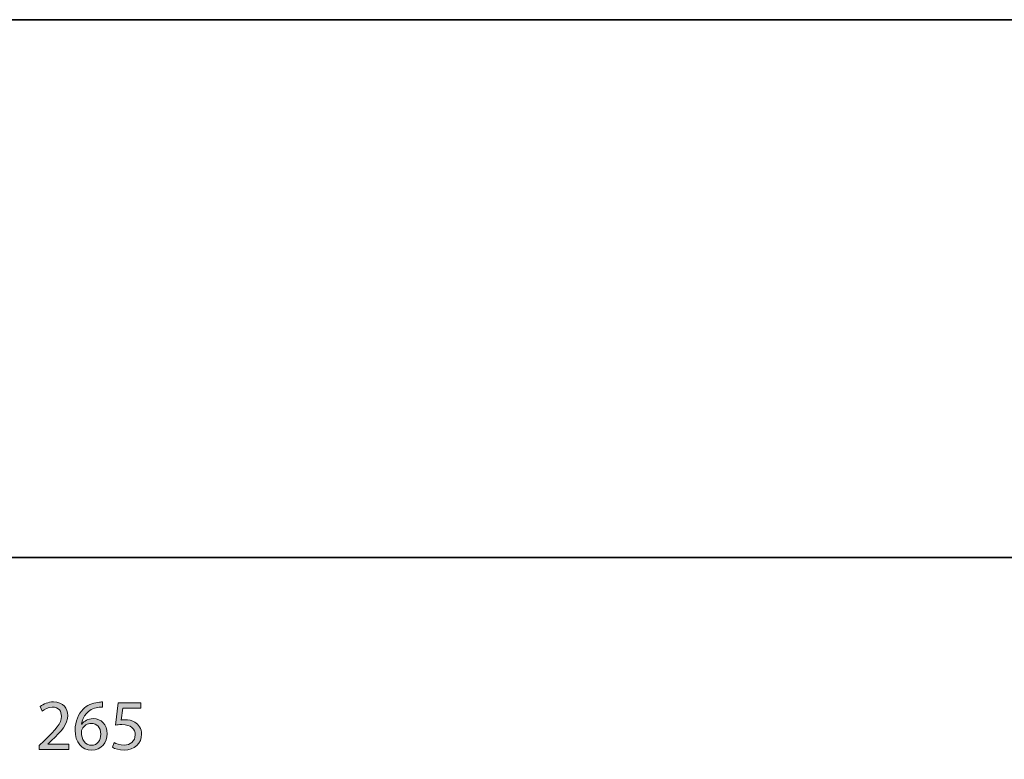
# Model space of a CAD drawing. Units: millimetres. Extents: x -780 to 1225, y -1416 to 360.
# Drawn here: x 331 to 506, y 228 to 360 of the extents above; entities that cross this region are included whole.
import ezdxf

# ---------------------------------------------------------------- set-up
doc = ezdxf.new("R2010")
doc.units = ezdxf.units.MM
doc.header["$MEASUREMENT"] = 0
doc.layers.add('Livello 2', color=7, linetype='Continuous', lineweight=0)

# ---------------------------------------------------------------- blocks, each defined once
blk = doc.blocks.new('Block_88')
at = {"layer": 'Livello 2', "true_color": 0x1d1d1b, "transparency": 33554687}
h = blk.add_hatch(color=250, dxfattribs=at)
h.dxf.hatch_style = 2
edge = h.paths.add_edge_path()
edge.add_spline(control_points=[(334.24, 229.58), (334.24, 229.58), (334.24, 230.27), (334.24, 230.27), (334.24, 230.27), (335.12, 231.13), (335.12, 231.13), (337.24, 233.15), (338.2, 234.23), (338.22, 235.48), (338.22, 236.32), (337.81, 237.11), (336.57, 237.11), (335.81, 237.11), (335.18, 236.72), (334.8, 236.4), (334.8, 236.4), (334.44, 237.2), (334.44, 237.2), (335.02, 237.68), (335.84, 238.04), (336.8, 238.04), (338.59, 238.04), (339.34, 236.81), (339.34, 235.62), (339.34, 234.08), (338.23, 232.84), (336.48, 231.15), (336.48, 231.15), (335.81, 230.54), (335.81, 230.54), (335.81, 230.54), (335.81, 230.51), (335.81, 230.51), (335.81, 230.51), (339.55, 230.51), (339.55, 230.51), (339.55, 230.51), (339.55, 229.58), (339.55, 229.58), (339.55, 229.58), (334.24, 229.58), (334.24, 229.58)], knot_values=[0, 0, 0, 0, 1, 1, 1, 2, 2, 2, 3, 3, 3, 4, 4, 4, 5, 5, 5, 6, 6, 6, 7, 7, 7, 8, 8, 8, 9, 9, 9, 10, 10, 10, 11, 11, 11, 12, 12, 12, 13, 13, 13, 14, 14, 14, 14], degree=3, periodic=0)
h = blk.add_hatch(color=250, dxfattribs=at)
h.dxf.hatch_style = 2
edge = h.paths.add_edge_path()
edge.add_spline(control_points=[(345.23, 232.31), (345.23, 233.5), (344.55, 234.21), (343.52, 234.21), (342.84, 234.21), (342.21, 233.79), (341.9, 233.19), (341.83, 233.06), (341.78, 232.89), (341.78, 232.69), (341.8, 231.32), (342.43, 230.31), (343.61, 230.31), (344.58, 230.31), (345.23, 231.12), (345.23, 232.31)], knot_values=[0, 0, 0, 0, 1, 1, 1, 2, 2, 2, 3, 3, 3, 4, 4, 4, 5, 5, 5, 5], degree=3, periodic=0)
edge = h.paths.add_edge_path()
edge.add_spline(control_points=[(345.55, 237.11), (345.32, 237.12), (345.03, 237.11), (344.71, 237.05), (342.94, 236.76), (342.01, 235.47), (341.81, 234.1), (341.81, 234.1), (341.85, 234.1), (341.85, 234.1), (342.25, 234.62), (342.94, 235.06), (343.86, 235.06), (345.33, 235.06), (346.37, 234), (346.37, 232.37), (346.37, 230.85), (345.33, 229.44), (343.61, 229.44), (341.83, 229.44), (340.66, 230.82), (340.66, 232.98), (340.66, 234.62), (341.25, 235.92), (342.07, 236.73), (342.76, 237.41), (343.68, 237.84), (344.73, 237.96), (345.06, 238.01), (345.35, 238.03), (345.55, 238.03), (345.55, 238.03), (345.55, 237.11), (345.55, 237.11)], knot_values=[0, 0, 0, 0, 1, 1, 1, 2, 2, 2, 3, 3, 3, 4, 4, 4, 5, 5, 5, 6, 6, 6, 7, 7, 7, 8, 8, 8, 9, 9, 9, 10, 10, 10, 11, 11, 11, 11], degree=3, periodic=0)
h = blk.add_hatch(color=250, dxfattribs=at)
h.dxf.hatch_style = 2
edge = h.paths.add_edge_path()
edge.add_spline(control_points=[(352.34, 236.95), (352.34, 236.95), (349.16, 236.95), (349.16, 236.95), (349.16, 236.95), (348.84, 234.81), (348.84, 234.81), (349.03, 234.84), (349.21, 234.87), (349.52, 234.87), (350.16, 234.87), (350.8, 234.72), (351.31, 234.42), (351.96, 234.05), (352.5, 233.33), (352.5, 232.28), (352.5, 230.65), (351.21, 229.44), (349.41, 229.44), (348.5, 229.44), (347.73, 229.69), (347.33, 229.95), (347.33, 229.95), (347.61, 230.81), (347.61, 230.81), (347.96, 230.6), (348.64, 230.35), (349.39, 230.35), (350.45, 230.35), (351.36, 231.04), (351.36, 232.15), (351.35, 233.23), (350.63, 234), (348.97, 234), (348.5, 234), (348.12, 233.94), (347.82, 233.91), (347.82, 233.91), (348.35, 237.9), (348.35, 237.9), (348.35, 237.9), (352.34, 237.9), (352.34, 237.9), (352.34, 237.9), (352.34, 236.95), (352.34, 236.95)], knot_values=[0, 0, 0, 0, 1, 1, 1, 2, 2, 2, 3, 3, 3, 4, 4, 4, 5, 5, 5, 6, 6, 6, 7, 7, 7, 8, 8, 8, 9, 9, 9, 10, 10, 10, 11, 11, 11, 12, 12, 12, 13, 13, 13, 14, 14, 14, 15, 15, 15, 15], degree=3, periodic=0)
at = {"layer": 'Livello 2'}
for points, knots in [([(334.24, 229.58), (334.24, 229.58), (334.24, 230.27), (334.24, 230.27), (334.24, 230.27), (335.12, 231.13), (335.12, 231.13), (337.24, 233.15), (338.2, 234.23), (338.22, 235.48), (338.22, 236.32), (337.81, 237.11), (336.57, 237.11), (335.81, 237.11), (335.18, 236.72), (334.8, 236.4), (334.8, 236.4), (334.44, 237.2), (334.44, 237.2), (335.02, 237.68), (335.84, 238.04), (336.8, 238.04), (338.59, 238.04), (339.34, 236.81), (339.34, 235.62), (339.34, 234.08), (338.23, 232.84), (336.48, 231.15), (336.48, 231.15), (335.81, 230.54), (335.81, 230.54), (335.81, 230.54), (335.81, 230.51), (335.81, 230.51), (335.81, 230.51), (339.55, 230.51), (339.55, 230.51), (339.55, 230.51), (339.55, 229.58), (339.55, 229.58), (339.55, 229.58), (334.24, 229.58), (334.24, 229.58)], [0, 0, 0, 0, 1, 1, 1, 2, 2, 2, 3, 3, 3, 4, 4, 4, 5, 5, 5, 6, 6, 6, 7, 7, 7, 8, 8, 8, 9, 9, 9, 10, 10, 10, 11, 11, 11, 12, 12, 12, 13, 13, 13, 14, 14, 14, 14]), ([(345.55, 237.11), (345.32, 237.12), (345.03, 237.11), (344.71, 237.05), (342.94, 236.76), (342.01, 235.47), (341.81, 234.1), (341.81, 234.1), (341.85, 234.1), (341.85, 234.1), (342.25, 234.62), (342.94, 235.06), (343.86, 235.06), (345.33, 235.06), (346.37, 234), (346.37, 232.37), (346.37, 230.85), (345.33, 229.44), (343.61, 229.44), (341.83, 229.44), (340.66, 230.82), (340.66, 232.98), (340.66, 234.62), (341.25, 235.92), (342.07, 236.73), (342.76, 237.41), (343.68, 237.84), (344.73, 237.96), (345.06, 238.01), (345.35, 238.03), (345.55, 238.03), (345.55, 238.03), (345.55, 237.11), (345.55, 237.11)], [0, 0, 0, 0, 1, 1, 1, 2, 2, 2, 3, 3, 3, 4, 4, 4, 5, 5, 5, 6, 6, 6, 7, 7, 7, 8, 8, 8, 9, 9, 9, 10, 10, 10, 11, 11, 11, 11]), ([(352.34, 236.95), (352.34, 236.95), (349.16, 236.95), (349.16, 236.95), (349.16, 236.95), (348.84, 234.81), (348.84, 234.81), (349.03, 234.84), (349.21, 234.87), (349.52, 234.87), (350.16, 234.87), (350.8, 234.72), (351.31, 234.42), (351.96, 234.05), (352.5, 233.33), (352.5, 232.28), (352.5, 230.65), (351.21, 229.44), (349.41, 229.44), (348.5, 229.44), (347.73, 229.69), (347.33, 229.95), (347.33, 229.95), (347.61, 230.81), (347.61, 230.81), (347.96, 230.6), (348.64, 230.35), (349.39, 230.35), (350.45, 230.35), (351.36, 231.04), (351.36, 232.15), (351.35, 233.23), (350.63, 234), (348.97, 234), (348.5, 234), (348.12, 233.94), (347.82, 233.91), (347.82, 233.91), (348.35, 237.9), (348.35, 237.9), (348.35, 237.9), (352.34, 237.9), (352.34, 237.9), (352.34, 237.9), (352.34, 236.95), (352.34, 236.95)], [0, 0, 0, 0, 1, 1, 1, 2, 2, 2, 3, 3, 3, 4, 4, 4, 5, 5, 5, 6, 6, 6, 7, 7, 7, 8, 8, 8, 9, 9, 9, 10, 10, 10, 11, 11, 11, 12, 12, 12, 13, 13, 13, 14, 14, 14, 15, 15, 15, 15]), ([(345.23, 232.31), (345.23, 233.5), (344.55, 234.21), (343.52, 234.21), (342.84, 234.21), (342.21, 233.79), (341.9, 233.19), (341.83, 233.06), (341.78, 232.89), (341.78, 232.69), (341.8, 231.32), (342.43, 230.31), (343.61, 230.31), (344.58, 230.31), (345.23, 231.12), (345.23, 232.31)], [0, 0, 0, 0, 1, 1, 1, 2, 2, 2, 3, 3, 3, 4, 4, 4, 5, 5, 5, 5])]:
    blk.add_open_spline(points, degree=3, knots=knots, dxfattribs=at)

msp = doc.modelspace()

# ---------------------------------------------------------------- linework, layer by layer
at = {"layer": 'Livello 2', "color": 18, "lineweight": 35, "true_color": 0x010101}
msp.add_line((1225.19, 263.78), (-779.73, 263.78), dxfattribs=at)
msp.add_lwpolyline([(-779.73, -1415.7), (1225.19, -1415.7), (1225.19, 359.53), (-779.73, 359.53)], close=True, dxfattribs=at)

# ---------------------------------------------------------------- block references
at = {"layer": 'Livello 2'}
msp.add_blockref('Block_88', (0, 0), dxfattribs=at)

doc.saveas('drawing.dxf')
